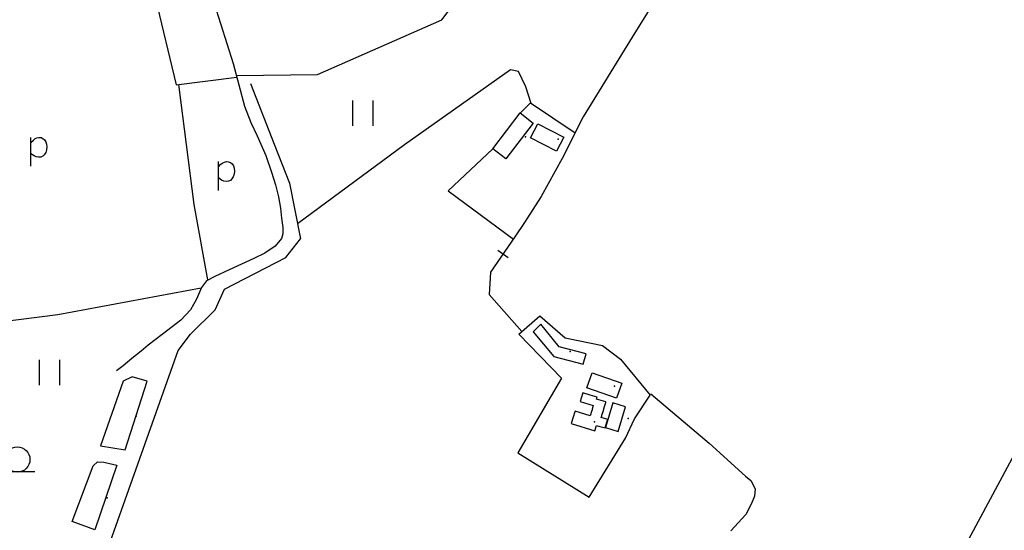
# Model space of a CAD drawing. Units: millimetres. Extents: x 539971 to 549993, y 6577612 to 6587400.
# Drawn here: x 545041 to 545625, y 6583111 to 6583414 of the extents above; entities that cross this region are included whole.
import ezdxf

# ---------------------------------------------------------------- set-up
doc = ezdxf.new("R2010")
doc.units = ezdxf.units.MM
doc.header["$LTSCALE"] = 0.5
doc.layers.add('-Alus', color=9, linetype='Continuous')

msp = doc.modelspace()

# ---------------------------------------------------------------- linework, layer by layer
at = {"layer": '-Alus', "linetype": 'Continuous'}
for p, q in [((545291.49, 6583413.49), (545326.53, 6583459.85)), ((545436.3, 6583454.47), (545404.42, 6583403.29)), ((545118.05, 6583440.6), (545133.65, 6583374.98)), ((545535.84, 6582977.68), (545784.78, 6583441.77)), ((545156.34, 6583423.12), (545167.57, 6583387.57)), ((545217.59, 6583381.16), (545291.49, 6583413.49)), ((545404.42, 6583403.29), (545375.3, 6583355.97)), ((545167.57, 6583387.57), (545174.26, 6583362.29)), ((545169.56, 6583380.39), (545217.59, 6583381.16)), ((545332.21, 6583383.89), (545269.3, 6583339.24)), ((545337.04, 6583382.81), (545332.21, 6583383.89)), ((545341.35, 6583373.67), (545337.04, 6583382.81)), ((545133.65, 6583374.98), (545169.68, 6583379.58)), ((545144.39, 6583303.85), (545135.39, 6583375.2)), ((545177.91, 6583375.82), (545191.89, 6583339.78)), ((545344.51, 6583363.89), (545341.35, 6583373.67)), ((545238.61, 6583350.6), (545238.61, 6583365.6)), ((545250.61, 6583350.6), (545250.61, 6583365.6)), ((545337.95, 6583358.17), (545344.01, 6583364.23)), ((545344.01, 6583364.23), (545370.53, 6583346.48)), ((545174.26, 6583362.29), (545178.1, 6583352.55)), ((545321.68, 6583337.04), (545337.87, 6583358.23)), ((545337.87, 6583358.23), (545345.7, 6583352.25)), ((545178.1, 6583352.55), (545181.85, 6583344.64)), ((545345.7, 6583352.25), (545329.52, 6583331.07)), ((545375.3, 6583355.97), (545362.91, 6583331.31)), ((545344.17, 6583343.5), (545348.38, 6583351.71)), ((545348.38, 6583351.71), (545363.81, 6583343.85)), ((545047.51, 6583326.66), (545047.51, 6583343.72)), ((545047.51, 6583340.62), (545048.92, 6583342.12)), ((545048.92, 6583342.12), (545050.03, 6583343.01)), ((545050.03, 6583343.01), (545051.07, 6583343.48)), ((545051.07, 6583343.48), (545052.26, 6583343.73)), ((545052.26, 6583343.73), (545053.49, 6583343.66)), ((545053.49, 6583343.66), (545054.64, 6583343.18)), ((545054.64, 6583343.18), (545055.62, 6583342.34)), ((545055.62, 6583342.34), (545056.34, 6583341.19)), ((545056.34, 6583341.19), (545056.79, 6583339.76)), ((545181.85, 6583344.64), (545186.91, 6583332.9)), ((545359.57, 6583335.62), (545344.17, 6583343.5)), ((545363.81, 6583343.85), (545359.57, 6583335.62)), ((545056.23, 6583334.78), (545055.43, 6583333.47)), ((545056.78, 6583336.37), (545056.23, 6583334.78)), ((545056.95, 6583338.09), (545056.78, 6583336.37)), ((545056.79, 6583339.76), (545056.95, 6583338.09)), ((545191.89, 6583339.78), (545201.02, 6583316.65)), ((545269.3, 6583339.24), (545205.79, 6583292.38)), ((545321.68, 6583337.04), (545295.22, 6583312.02)), ((545329.52, 6583331.07), (545321.68, 6583337.04)), ((545049.31, 6583332.73), (545047.51, 6583334.08)), ((545050.61, 6583332.11), (545049.31, 6583332.73)), ((545052.04, 6583331.92), (545050.61, 6583332.11)), ((545053.4, 6583332.1), (545052.04, 6583331.92)), ((545054.51, 6583332.6), (545053.4, 6583332.1)), ((545055.43, 6583333.47), (545054.51, 6583332.6)), ((545158.9, 6583312.3), (545158.9, 6583329.36)), ((545160.31, 6583327.76), (545161.42, 6583328.65)), ((545161.42, 6583328.65), (545162.46, 6583329.12)), ((545162.46, 6583329.12), (545163.65, 6583329.37)), ((545163.65, 6583329.37), (545164.88, 6583329.3)), ((545164.88, 6583329.3), (545166.03, 6583328.82)), ((545166.03, 6583328.82), (545167.01, 6583327.98)), ((545186.91, 6583332.9), (545190.3, 6583323.06)), ((545362.91, 6583331.31), (545350.43, 6583308.74)), ((545158.9, 6583326.26), (545160.31, 6583327.76)), ((545167.01, 6583327.98), (545167.73, 6583326.83)), ((545167.73, 6583326.83), (545168.18, 6583325.4)), ((545168.34, 6583323.73), (545168.17, 6583322.01)), ((545168.18, 6583325.4), (545168.34, 6583323.73)), ((545190.3, 6583323.06), (545192.7, 6583315.56)), ((545160.7, 6583318.37), (545158.9, 6583319.72)), ((545162, 6583317.75), (545160.7, 6583318.37)), ((545163.43, 6583317.56), (545162, 6583317.75)), ((545164.79, 6583317.74), (545163.43, 6583317.56)), ((545165.9, 6583318.24), (545164.79, 6583317.74)), ((545166.82, 6583319.11), (545165.9, 6583318.24)), ((545167.62, 6583320.42), (545166.82, 6583319.11)), ((545168.17, 6583322.01), (545167.62, 6583320.42)), ((545192.7, 6583315.56), (545194.52, 6583308.54)), ((545201.02, 6583316.65), (545207.53, 6583283.53)), ((545295.22, 6583312.02), (545333.96, 6583283.4)), ((545194.52, 6583308.54), (545195.58, 6583301.65)), ((545350.43, 6583308.74), (545340.54, 6583293.17)), ((545152.61, 6583259.16), (545144.39, 6583303.85)), ((545195.58, 6583301.65), (545196.31, 6583295.73)), ((545196.31, 6583295.73), (545197.06, 6583290.28)), ((545197.06, 6583290.28), (545197.09, 6583286.55)), ((545340.54, 6583293.17), (545334.82, 6583284.68)), ((545196.22, 6583283.76), (545192.42, 6583279.17)), ((545197.09, 6583286.55), (545196.22, 6583283.76)), ((545198.88, 6583272.55), (545207.53, 6583283.53)), ((545334.82, 6583284.68), (545320.41, 6583263.84)), ((545192.42, 6583279.17), (545186.38, 6583275.08)), ((545330.76, 6583272.28), (545324.7, 6583276.7)), ((545162.32, 6583253.73), (545198.88, 6583272.55)), ((545179.88, 6583271.79), (545165.2, 6583265.05)), ((545186.38, 6583275.08), (545179.88, 6583271.79)), ((545165.2, 6583265.05), (545156.65, 6583261.23)), ((545151.65, 6583258.67), (545148.76, 6583254.67)), ((545156.65, 6583261.23), (545151.65, 6583258.67)), ((545320.41, 6583263.84), (545319.59, 6583250.54)), ((545148.58, 6583254.26), (545063.47, 6583238.44)), ((545148.76, 6583254.67), (545145.72, 6583247.66)), ((545156.94, 6583241.35), (545162.32, 6583253.73)), ((545145.72, 6583247.66), (545142.15, 6583241.36)), ((545319.59, 6583250.54), (545339.01, 6583228.58)), ((545142.15, 6583241.36), (545136.54, 6583235.33)), ((545142.16, 6583227.05), (545156.94, 6583241.35)), ((545063.47, 6583238.44), (544992.83, 6583229.48)), ((545136.54, 6583235.33), (545131.39, 6583231.3)), ((545337.26, 6583227.04), (545349.66, 6583237.94)), ((545349.66, 6583237.94), (545364.74, 6583224.82)), ((545131.39, 6583231.3), (545125.34, 6583226.78)), ((545350.2, 6583232.82), (545345.69, 6583228.42)), ((545361.05, 6583219.54), (545350.2, 6583232.82)), ((545125.34, 6583226.78), (545117.06, 6583220.43)), ((545134.88, 6583217.27), (545142.16, 6583227.05)), ((545337.26, 6583227.04), (545362.53, 6583200.84)), ((545345.69, 6583228.42), (545357.94, 6583213.69)), ((545364.74, 6583224.82), (545386.81, 6583220.28)), ((545117.06, 6583220.43), (545112.83, 6583216.94)), ((545377.08, 6583215.34), (545361.05, 6583219.54)), ((545386.81, 6583220.28), (545397.58, 6583212.2)), ((545052.59, 6583196.75), (545052.59, 6583211.75)), ((545064.59, 6583196.75), (545064.59, 6583211.75)), ((545092.49, 6583098.01), (545134.88, 6583217.27)), ((545107.43, 6583212.51), (545102.22, 6583208.27)), ((545112.83, 6583216.94), (545107.43, 6583212.51)), ((545357.94, 6583213.69), (545375.39, 6583209.22)), ((545375.39, 6583209.22), (545377.08, 6583215.34)), ((545397.58, 6583212.2), (545415.19, 6583190.86)), ((545102.22, 6583208.27), (545098.26, 6583205.25)), ((545107.62, 6583201.55), (545102.29, 6583199.05)), ((545116.53, 6583199.02), (545107.62, 6583201.55)), ((545362.53, 6583200.84), (545336.61, 6583156.5)), ((545377.61, 6583195.12), (545380.77, 6583204.08)), ((545380.77, 6583204.08), (545398.24, 6583197.95)), ((545102.29, 6583199.05), (545088.78, 6583160.73)), ((545103.41, 6583158.41), (545116.53, 6583199.02)), ((545395.06, 6583188.95), (545377.61, 6583195.12)), ((545398.24, 6583197.95), (545395.06, 6583188.95)), ((545405.83, 6583176.76), (545415.19, 6583190.86)), ((545415.61, 6583191.5), (545450.18, 6583162.26)), ((545393.01, 6583186.16), (545388.54, 6583171.56)), ((545400.57, 6583183.88), (545393.01, 6583186.16)), ((545396.13, 6583169.26), (545400.57, 6583183.88)), ((545400.54, 6583165.17), (545405.83, 6583176.76)), ((545388.54, 6583171.56), (545396.13, 6583169.26)), ((545378.85, 6583130.33), (545400.54, 6583165.17)), ((545088.78, 6583160.73), (545103.41, 6583158.41)), ((545450.18, 6583162.26), (545471.79, 6583142.77)), ((545336.61, 6583156.5), (545378.85, 6583130.33)), ((545071.91, 6583115.74), (545084.43, 6583148.79)), ((545084.43, 6583148.79), (545086.98, 6583151.18)), ((545098.43, 6583149.23), (545085.37, 6583110.85)), ((545086.98, 6583151.18), (545090.84, 6583151.05)), ((545090.84, 6583151.05), (545098.43, 6583149.23)), ((545032.2, 6583145.44), (545049.72, 6583145.44)), ((545471.79, 6583142.77), (545474.88, 6583140.04)), ((545474.88, 6583140.04), (545477.47, 6583135.1)), ((545477.19, 6583130.75), (545475.28, 6583126.41)), ((545477.47, 6583135.1), (545477.19, 6583130.75)), ((545475.28, 6583126.41), (545471.96, 6583120.01)), ((545471.96, 6583120.01), (545463.13, 6583110.29)), ((545085.37, 6583110.85), (545071.91, 6583115.74))]:
    msp.add_line(p, q, dxfattribs=at)
msp.add_circle((545039.37, 6583152.57), 7.52, dxfattribs=at)
for p in [(545341.08, 6583344.15), (545360.56, 6583342.71), (545367.55, 6583216.74), (545393.98, 6583196.16), (545109.95, 6583178.25), (545402.06, 6583176.98), (545382.14, 6583174.96), (545092.72, 6583129.8)]:
    msp.add_point(p, dxfattribs=at)
at = {"layer": '-Alus', "linetype": 'Continuous', "invisible_edges": 5}
for points in [[(545373.54, 6583186.94), (545373.54, 6583186.94), (545381.39, 6583184.55), (545374.18, 6583189.02)], [(545374.18, 6583189.02), (545387.14, 6583180.99), (545388.1, 6583184.11), (545375.13, 6583192.15)], [(545375.13, 6583192.15), (545388.1, 6583184.11), (545388.45, 6583185.27), (545379.49, 6583190.82)], [(545379.49, 6583190.82), (545383.33, 6583188.44), (545383.66, 6583189.55)], [(545383.33, 6583188.44), (545388.45, 6583185.27), (545388.79, 6583186.37), (545387.51, 6583187.17)], [(545380.65, 6583182.11), (545386.4, 6583178.55), (545386.5, 6583178.9), (545380.75, 6583182.47)], [(545380.75, 6583182.47), (545386.5, 6583178.9), (545387.14, 6583180.99), (545381.39, 6583184.55)], [(545387.51, 6583187.17), (545388.79, 6583186.37), (545388.9, 6583186.74)], [(545368.26, 6583173.95), (545368.26, 6583173.95), (545382.24, 6583169.69), (545369.4, 6583177.65)], [(545369.4, 6583177.65), (545382.24, 6583169.69), (545383.22, 6583172.85), (545370.37, 6583180.81)], [(545370.37, 6583180.81), (545383.22, 6583172.85), (545385.22, 6583172.25), (545370.54, 6583181.35)], [(545370.54, 6583181.35), (545385.22, 6583172.25), (545388.43, 6583171.28), (545373.79, 6583180.36)], [(545373.79, 6583180.36), (545388.43, 6583171.28), (545388.89, 6583172.81), (545379.57, 6583178.59)], [(545379.57, 6583178.59), (545388.89, 6583172.81), (545389.65, 6583175.31), (545380.33, 6583181.08)], [(545380.33, 6583181.08), (545386.08, 6583177.52), (545386.4, 6583178.55), (545380.65, 6583182.11)], [(545386.08, 6583177.52), (545389.65, 6583175.31), (545389.96, 6583176.34)]]:
    msp.add_3dface(points, dxfattribs=at)

doc.saveas('drawing.dxf')
